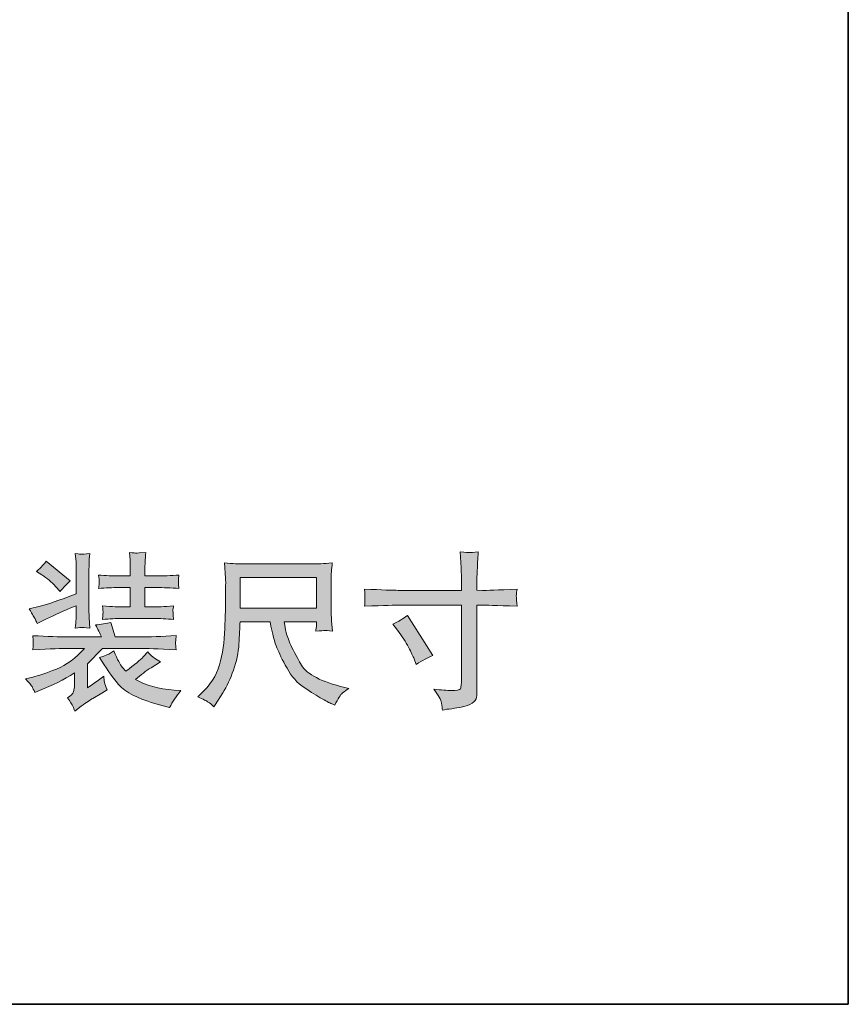
# Model space of a CAD drawing. Units: inches. Extents: x -1076 to 1029, y -380 to 1142.
# Drawn here: x 821 to 1029, y -311 to -63 of the extents above; entities that cross this region are included whole.
import ezdxf

# ---------------------------------------------------------------- set-up
doc = ezdxf.new("R2010")
doc.units = ezdxf.units.IN
doc.header["$MEASUREMENT"] = 0
doc.layers.add('图层 1', color=7, linetype='Continuous')

msp = doc.modelspace()

# ---------------------------------------------------------------- hatches: boundary and pattern name
at = {"layer": '图层 1'}
h = msp.add_hatch(color=7, dxfattribs=at)
h.dxf.hatch_style = 2
edge = h.paths.add_edge_path()
edge.add_spline(control_points=[(826.06, -202.68), (827.45, -203.58), (828.6, -204.56), (829.52, -205.61), (829.52, -205.61), (830.68, -206.93), (830.68, -206.93), (831.16, -206.32), (831.98, -205.41), (833.19, -204.21), (833.19, -204.21), (827.22, -199.27), (827.22, -199.27), (826.71, -200.01), (825.88, -200.87), (824.8, -201.86), (824.8, -201.86), (826.06, -202.68), (826.06, -202.68)], knot_values=[0, 0, 0, 0, 1, 1, 1, 2, 2, 2, 3, 3, 3, 4, 4, 4, 5, 5, 5, 6, 6, 6, 6], degree=3, periodic=0)
edge = h.paths.add_edge_path()
edge.add_spline(control_points=[(823.64, -230.77), (823.84, -231.1), (824.07, -231.59), (824.32, -232.25), (824.32, -232.25), (825.55, -231.76), (825.55, -231.76), (828.7, -230.52), (831.6, -229.04), (834.32, -227.31), (834.32, -227.31), (834.32, -230.4), (834.32, -230.4), (834.32, -231), (834.23, -231.56), (834.07, -232.05), (833.9, -232.55), (833.39, -233.04), (832.56, -233.56), (833.27, -234.56), (833.7, -235.26), (833.89, -235.69), (834.07, -236.12), (834.22, -236.52), (834.36, -236.91), (834.36, -236.91), (835.99, -235.71), (835.99, -235.71), (837.33, -234.75), (838.28, -234.1), (838.87, -233.73), (838.87, -233.73), (841.16, -232.38), (841.16, -232.38), (841.16, -232.38), (842.48, -231.56), (842.48, -231.56), (842.14, -230.79), (841.9, -230.16), (841.82, -229.71), (841.74, -229.24), (841.68, -228.71), (841.63, -228.13), (840.8, -228.79), (839.88, -229.47), (838.87, -230.16), (838.87, -230.16), (837.54, -231.07), (837.54, -231.07), (837.54, -231.07), (837.54, -225.06), (837.54, -225.06), (837.54, -225.06), (841.35, -221.19), (841.35, -221.19), (841.35, -221.19), (850.68, -221.19), (850.68, -221.19), (852.18, -221.19), (855.24, -221.28), (859.85, -221.52), (859.72, -220.59), (859.66, -220.05), (859.67, -219.89), (859.69, -219.72), (859.7, -219.51), (859.74, -219.23), (859.75, -218.96), (859.8, -218.54), (859.85, -217.96), (856.15, -218.17), (853.09, -218.29), (850.68, -218.29), (850.68, -218.29), (844.51, -218.29), (844.51, -218.29), (844.51, -218.29), (843.45, -214.67), (843.45, -214.67), (842.28, -214.96), (840.99, -215.16), (839.58, -215.27), (840.16, -216.38), (840.65, -217.38), (841.05, -218.29), (841.05, -218.29), (832.88, -218.29), (832.88, -218.29), (830.54, -218.29), (827.53, -218.19), (823.83, -217.99), (823.83, -217.99), (823.94, -219.18), (823.94, -219.18), (823.94, -219.18), (823.94, -219.79), (823.94, -219.79), (823.94, -220.18), (823.94, -220.43), (823.92, -220.56), (823.91, -220.69), (823.87, -221.01), (823.83, -221.52), (828.29, -221.28), (831.27, -221.19), (832.75, -221.19), (832.75, -221.19), (836.8, -221.19), (836.8, -221.19), (834.67, -223.59), (832.29, -225.32), (829.75, -226.37), (827.17, -227.41), (825.19, -228.09), (823.83, -228.38), (823.83, -228.38), (821.96, -228.79), (821.96, -228.79), (822.87, -229.78), (823.43, -230.44), (823.64, -230.77)], knot_values=[0, 0, 0, 0, 0.352778, 0.352778, 0.352778, 0.705556, 0.705556, 0.705556, 1.058333, 1.058333, 1.058333, 1.411111, 1.411111, 1.411111, 1.763889, 1.763889, 1.763889, 2.116667, 2.116667, 2.116667, 2.469444, 2.469444, 2.469444, 2.822222, 2.822222, 2.822222, 3.175, 3.175, 3.175, 3.527778, 3.527778, 3.527778, 3.880556, 3.880556, 3.880556, 4.233333, 4.233333, 4.233333, 4.586111, 4.586111, 4.586111, 4.938889, 4.938889, 4.938889, 5.291667, 5.291667, 5.291667, 5.644444, 5.644444, 5.644444, 5.997222, 5.997222, 5.997222, 6.35, 6.35, 6.35, 6.702778, 6.702778, 6.702778, 7.055556, 7.055556, 7.055556, 7.408333, 7.408333, 7.408333, 7.761111, 7.761111, 7.761111, 8.113889, 8.113889, 8.113889, 8.466667, 8.466667, 8.466667, 8.819444, 8.819444, 8.819444, 9.172222, 9.172222, 9.172222, 9.525, 9.525, 9.525, 9.877778, 9.877778, 9.877778, 10.230556, 10.230556, 10.230556, 10.583333, 10.583333, 10.583333, 10.936111, 10.936111, 10.936111, 11.288889, 11.288889, 11.288889, 11.641667, 11.641667, 11.641667, 11.994444, 11.994444, 11.994444, 12.347222, 12.347222, 12.347222, 12.7, 12.7, 12.7, 13.052778, 13.052778, 13.052778, 13.405556, 13.405556, 13.405556, 13.758333, 13.758333, 13.758333, 14.111111, 14.111111, 14.111111, 14.111111], degree=3, periodic=0)
edge.add_line((823.64, -230.77), (823.64, -230.77))
edge = h.paths.add_edge_path()
edge.add_spline(control_points=[(824.4, -213.79), (824.5, -213.99), (824.67, -214.37), (824.91, -214.95), (824.91, -214.95), (827.28, -213.79), (827.28, -213.79), (829.09, -212.89), (831.58, -211.78), (834.71, -210.47), (834.71, -210.47), (834.71, -211.49), (834.71, -211.49), (834.71, -212.56), (834.69, -213.35), (834.68, -213.88), (834.65, -214.4), (834.59, -215.13), (834.51, -216.07), (835.45, -215.98), (835.98, -215.93), (836.09, -215.92), (836.21, -215.9), (836.9, -215.95), (838.15, -216.07), (838.15, -216.07), (837.99, -213.51), (837.99, -213.51), (837.95, -213.15), (837.94, -212.44), (837.94, -211.41), (837.94, -211.41), (837.94, -202.02), (837.94, -202.02), (837.94, -200.95), (837.95, -200.16), (837.97, -199.63), (837.97, -199.11), (838.04, -198.36), (838.15, -197.38), (836.87, -197.51), (836.16, -197.57), (836.04, -197.56), (835.91, -197.54), (835.4, -197.48), (834.51, -197.38), (834.51, -197.38), (834.68, -199.43), (834.68, -199.43), (834.69, -199.73), (834.71, -200.59), (834.71, -202.02), (834.71, -202.02), (834.71, -207.5), (834.71, -207.5), (830.38, -209.17), (827.37, -210.2), (825.65, -210.58), (825.65, -210.58), (822.9, -211.21), (822.9, -211.21), (823.81, -212.74), (824.3, -213.6), (824.4, -213.79)], knot_values=[0, 0, 0, 0, 0.352778, 0.352778, 0.352778, 0.705556, 0.705556, 0.705556, 1.058333, 1.058333, 1.058333, 1.411111, 1.411111, 1.411111, 1.763889, 1.763889, 1.763889, 2.116667, 2.116667, 2.116667, 2.469444, 2.469444, 2.469444, 2.822222, 2.822222, 2.822222, 3.175, 3.175, 3.175, 3.527778, 3.527778, 3.527778, 3.880556, 3.880556, 3.880556, 4.233333, 4.233333, 4.233333, 4.586111, 4.586111, 4.586111, 4.938889, 4.938889, 4.938889, 5.291667, 5.291667, 5.291667, 5.644444, 5.644444, 5.644444, 5.997222, 5.997222, 5.997222, 6.35, 6.35, 6.35, 6.702778, 6.702778, 6.702778, 7.055556, 7.055556, 7.055556, 7.408333, 7.408333, 7.408333, 7.408333], degree=3, periodic=0)
edge.add_line((824.4, -213.79), (824.4, -213.79))
edge = h.paths.add_edge_path()
edge.add_spline(control_points=[(840.37, -202.76), (840.37, -202.76), (840.51, -203.81), (840.51, -203.81), (840.51, -203.81), (840.51, -204.42), (840.51, -204.42), (840.51, -204.42), (840.51, -205.05), (840.51, -205.05), (840.47, -205.31), (840.44, -205.68), (840.37, -206.15), (842.14, -205.99), (843.85, -205.91), (845.53, -205.91), (845.53, -205.91), (848.28, -205.91), (848.28, -205.91), (848.28, -205.91), (848.28, -210.78), (848.28, -210.78), (848.28, -210.78), (846.35, -210.78), (846.35, -210.78), (845.56, -210.78), (843.88, -210.7), (841.35, -210.53), (841.43, -211.49), (841.48, -212.06), (841.48, -212.25), (841.46, -212.43), (841.44, -212.62), (841.43, -212.87), (841.41, -213.1), (841.38, -213.45), (841.35, -213.92), (843.11, -213.76), (844.79, -213.68), (846.35, -213.68), (846.35, -213.68), (853.99, -213.68), (853.99, -213.68), (855.74, -213.68), (857.47, -213.76), (859.18, -213.92), (859.18, -213.92), (859.05, -212.76), (859.05, -212.76), (859.05, -212.76), (859.05, -212.23), (859.05, -212.23), (859.03, -211.8), (859.01, -211.54), (859.03, -211.42), (859.05, -211.29), (859.1, -210.99), (859.18, -210.53), (856.8, -210.7), (855.06, -210.78), (853.99, -210.78), (853.99, -210.78), (851.97, -210.78), (851.97, -210.78), (851.97, -210.78), (851.97, -205.91), (851.97, -205.91), (851.97, -205.91), (854.76, -205.91), (854.76, -205.91), (856.64, -205.91), (858.54, -205.99), (860.53, -206.15), (860.53, -206.15), (860.41, -205.08), (860.41, -205.08), (860.38, -205.08), (860.38, -204.89), (860.41, -204.51), (860.41, -204.51), (860.41, -203.81), (860.41, -203.81), (860.41, -203.6), (860.45, -203.24), (860.53, -202.76), (858.54, -202.93), (856.64, -203), (854.81, -203), (854.81, -203), (851.97, -203), (851.97, -203), (851.97, -203), (851.97, -201.2), (851.97, -201.2), (851.97, -200.75), (852, -200.18), (852.03, -199.48), (852.08, -198.81), (852.11, -198), (852.18, -197.08), (852.18, -197.08), (850.58, -197.2), (850.58, -197.2), (850.17, -197.23), (849.91, -197.24), (849.79, -197.26), (849.68, -197.28), (849.12, -197.21), (848.08, -197.08), (848.08, -197.08), (848.24, -198.92), (848.24, -198.92), (848.26, -199.2), (848.28, -199.99), (848.28, -201.31), (848.28, -201.31), (848.28, -203), (848.28, -203), (848.28, -203), (845.56, -203), (845.56, -203), (843.86, -203), (842.14, -202.93), (840.37, -202.76)], knot_values=[0, 0, 0, 0, 0.352778, 0.352778, 0.352778, 0.705556, 0.705556, 0.705556, 1.058333, 1.058333, 1.058333, 1.411111, 1.411111, 1.411111, 1.763889, 1.763889, 1.763889, 2.116667, 2.116667, 2.116667, 2.469444, 2.469444, 2.469444, 2.822222, 2.822222, 2.822222, 3.175, 3.175, 3.175, 3.527778, 3.527778, 3.527778, 3.880556, 3.880556, 3.880556, 4.233333, 4.233333, 4.233333, 4.586111, 4.586111, 4.586111, 4.938889, 4.938889, 4.938889, 5.291667, 5.291667, 5.291667, 5.644444, 5.644444, 5.644444, 5.997222, 5.997222, 5.997222, 6.35, 6.35, 6.35, 6.702778, 6.702778, 6.702778, 7.055556, 7.055556, 7.055556, 7.408333, 7.408333, 7.408333, 7.761111, 7.761111, 7.761111, 8.113889, 8.113889, 8.113889, 8.466667, 8.466667, 8.466667, 8.819444, 8.819444, 8.819444, 9.172222, 9.172222, 9.172222, 9.525, 9.525, 9.525, 9.877778, 9.877778, 9.877778, 10.230556, 10.230556, 10.230556, 10.583333, 10.583333, 10.583333, 10.936111, 10.936111, 10.936111, 11.288889, 11.288889, 11.288889, 11.641667, 11.641667, 11.641667, 11.994444, 11.994444, 11.994444, 12.347222, 12.347222, 12.347222, 12.7, 12.7, 12.7, 13.052778, 13.052778, 13.052778, 13.405556, 13.405556, 13.405556, 13.758333, 13.758333, 13.758333, 14.111111, 14.111111, 14.111111, 14.463889, 14.463889, 14.463889, 14.463889], degree=3, periodic=0)
edge.add_line((840.37, -202.76), (840.37, -202.76))
edge = h.paths.add_edge_path()
edge.add_spline(control_points=[(845.38, -230.23), (847.08, -232.22), (850.4, -233.9), (855.34, -235.25), (855.34, -235.25), (858.17, -236.01), (858.17, -236.01), (858.91, -234.61), (859.87, -233.21), (861.02, -231.79), (861.02, -231.79), (859.29, -231.66), (859.29, -231.66), (855.42, -231.38), (852.18, -230.49), (849.58, -228.99), (850.94, -227.81), (852.26, -226.82), (853.53, -226.03), (853.53, -226.03), (855.87, -224.55), (855.87, -224.55), (854.67, -223.8), (853.92, -223.31), (853.65, -223.06), (853.38, -222.82), (853.07, -222.49), (852.74, -222.08), (852.74, -222.08), (851.55, -223.34), (851.55, -223.34), (850.9, -224.05), (849.43, -225.25), (847.19, -226.93), (847.19, -226.93), (846.28, -225.86), (846.28, -225.86), (845.81, -225.38), (845.12, -224.05), (844.18, -221.83), (844.18, -221.83), (843.19, -222.49), (843.19, -222.49), (843.01, -222.62), (842.14, -222.95), (840.6, -223.47), (842.09, -225.96), (843.67, -228.22), (845.38, -230.23)], knot_values=[0, 0, 0, 0, 0.352778, 0.352778, 0.352778, 0.705556, 0.705556, 0.705556, 1.058333, 1.058333, 1.058333, 1.411111, 1.411111, 1.411111, 1.763889, 1.763889, 1.763889, 2.116667, 2.116667, 2.116667, 2.469444, 2.469444, 2.469444, 2.822222, 2.822222, 2.822222, 3.175, 3.175, 3.175, 3.527778, 3.527778, 3.527778, 3.880556, 3.880556, 3.880556, 4.233333, 4.233333, 4.233333, 4.586111, 4.586111, 4.586111, 4.938889, 4.938889, 4.938889, 5.291667, 5.291667, 5.291667, 5.644444, 5.644444, 5.644444, 5.644444], degree=3, periodic=0)
edge.add_line((845.38, -230.23), (845.38, -230.23))
h = msp.add_hatch(color=7, dxfattribs=at)
h.dxf.hatch_style = 2
edge = h.paths.add_edge_path()
edge.add_spline(control_points=[(915.41, -216.64), (916.56, -218.16), (917.48, -219.59), (918.17, -220.91), (918.85, -222.22), (919.33, -223.18), (919.57, -223.79), (919.57, -223.79), (920.1, -225.19), (920.1, -225.19), (921.65, -224.2), (923.05, -223.46), (924.3, -222.97), (924.3, -222.97), (917.93, -212.92), (917.93, -212.92), (916.82, -213.71), (915.59, -214.44), (914.22, -215.06), (914.22, -215.06), (915.41, -216.64), (915.41, -216.64)], knot_values=[0, 0, 0, 0, 1, 1, 1, 2, 2, 2, 3, 3, 3, 4, 4, 4, 5, 5, 5, 6, 6, 6, 7, 7, 7, 7], degree=3, periodic=0)
edge = h.paths.add_edge_path()
edge.add_spline(control_points=[(907.13, -206.28), (907.19, -207.47), (907.22, -208.21), (907.24, -208.46), (907.24, -208.46), (907.24, -209.26), (907.24, -209.26), (907.22, -209.51), (907.19, -209.97), (907.13, -210.6), (912.21, -210.4), (915.06, -210.32), (915.61, -210.32), (915.61, -210.32), (931.46, -210.32), (931.46, -210.32), (931.46, -210.32), (931.46, -228.38), (931.46, -228.38), (931.46, -229.14), (931.45, -229.73), (931.41, -230.16), (931.4, -230.59), (931.31, -230.97), (931.18, -231.3), (931.07, -231.63), (930.28, -231.77), (928.83, -231.76), (927.86, -231.76), (926.42, -231.63), (924.5, -231.39), (925.72, -232.98), (926.37, -234.14), (926.47, -234.92), (926.59, -235.66), (926.65, -236.24), (926.69, -236.66), (927.4, -236.53), (928.19, -236.42), (929.03, -236.32), (929.88, -236.17), (930.77, -236.04), (931.71, -235.87), (932.65, -235.71), (933.45, -235.4), (934.13, -234.94), (934.8, -234.49), (935.17, -234), (935.23, -233.45), (935.32, -232.93), (935.35, -232.42), (935.35, -231.92), (935.35, -231.92), (935.35, -210.32), (935.35, -210.32), (935.35, -210.32), (936.7, -210.32), (936.7, -210.32), (937.23, -210.32), (940.14, -210.4), (945.43, -210.6), (945.33, -209.35), (945.25, -208.64), (945.24, -208.44), (945.23, -208.24), (945.24, -208), (945.25, -207.67), (945.29, -207.35), (945.34, -206.89), (945.43, -206.28), (940.49, -206.53), (937.6, -206.65), (936.78, -206.61), (936.78, -206.61), (935.35, -206.58), (935.35, -206.58), (935.35, -206.58), (935.35, -204.85), (935.35, -204.85), (935.35, -203.95), (935.36, -202.84), (935.43, -201.56), (935.48, -200.26), (935.56, -198.74), (935.68, -196.95), (934.49, -197.08), (933.77, -197.15), (933.52, -197.13), (933.27, -197.11), (932.5, -197.05), (931.17, -196.95), (931.17, -196.95), (931.38, -200.93), (931.38, -200.93), (931.43, -201.9), (931.46, -203.21), (931.46, -204.85), (931.46, -204.85), (931.46, -206.61), (931.46, -206.61), (931.46, -206.61), (915.61, -206.61), (915.61, -206.61), (914.35, -206.61), (911.51, -206.5), (907.13, -206.28)], knot_values=[0, 0, 0, 0, 0.352778, 0.352778, 0.352778, 0.705556, 0.705556, 0.705556, 1.058333, 1.058333, 1.058333, 1.411111, 1.411111, 1.411111, 1.763889, 1.763889, 1.763889, 2.116667, 2.116667, 2.116667, 2.469444, 2.469444, 2.469444, 2.822222, 2.822222, 2.822222, 3.175, 3.175, 3.175, 3.527778, 3.527778, 3.527778, 3.880556, 3.880556, 3.880556, 4.233333, 4.233333, 4.233333, 4.586111, 4.586111, 4.586111, 4.938889, 4.938889, 4.938889, 5.291667, 5.291667, 5.291667, 5.644444, 5.644444, 5.644444, 5.997222, 5.997222, 5.997222, 6.35, 6.35, 6.35, 6.702778, 6.702778, 6.702778, 7.055556, 7.055556, 7.055556, 7.408333, 7.408333, 7.408333, 7.761111, 7.761111, 7.761111, 8.113889, 8.113889, 8.113889, 8.466667, 8.466667, 8.466667, 8.819444, 8.819444, 8.819444, 9.172222, 9.172222, 9.172222, 9.525, 9.525, 9.525, 9.877778, 9.877778, 9.877778, 10.230556, 10.230556, 10.230556, 10.583333, 10.583333, 10.583333, 10.936111, 10.936111, 10.936111, 11.288889, 11.288889, 11.288889, 11.641667, 11.641667, 11.641667, 11.994444, 11.994444, 11.994444, 12.347222, 12.347222, 12.347222, 12.347222], degree=3, periodic=0)
edge.add_line((907.13, -206.28), (907.13, -206.28))
h = msp.add_hatch(color=7, dxfattribs=at)
h.dxf.hatch_style = 2
h.paths.add_polyline_path([(875.94, -203.42), (895.04, -203.42), (895.04, -211.06), (875.94, -211.06)])
edge = h.paths.add_edge_path()
edge.add_spline(control_points=[(867.9, -234.66), (868.27, -234.9), (868.74, -235.3), (869.32, -235.86), (869.32, -235.86), (869.65, -235.31), (869.65, -235.31), (869.65, -235.31), (871.54, -232.35), (871.54, -232.35), (872.53, -230.7), (873.42, -228.79), (874.21, -226.64), (875.02, -224.46), (875.46, -222.27), (875.59, -220.08), (875.73, -217.89), (875.8, -216.02), (875.86, -214.48), (875.86, -214.48), (883.4, -214.48), (883.4, -214.48), (884.02, -217.58), (884.58, -219.77), (885.13, -221.05), (885.64, -222.32), (886.49, -224.02), (887.66, -226.14), (888.8, -228.25), (890.26, -229.88), (891.98, -231.03), (893.72, -232.19), (895.22, -233.12), (896.51, -233.85), (897.77, -234.57), (898.64, -235.03), (899.14, -235.2), (899.14, -235.2), (899.68, -235.4), (899.68, -235.4), (900.43, -233.8), (901.1, -232.79), (901.61, -232.37), (902.14, -231.94), (902.66, -231.58), (903.17, -231.25), (903.17, -231.25), (902.17, -231), (902.17, -231), (896.31, -229.57), (892.67, -227.69), (891.29, -225.37), (889.92, -223.06), (888.96, -221.2), (888.4, -219.84), (887.83, -218.47), (887.47, -217.37), (887.3, -216.53), (887.14, -215.69), (887.02, -215.01), (886.94, -214.48), (886.94, -214.48), (895.04, -214.48), (895.04, -214.48), (895.04, -214.48), (895.04, -215.39), (895.04, -215.39), (895.04, -215.52), (895.02, -215.75), (894.99, -216.07), (894.94, -216.39), (894.92, -216.64), (894.92, -216.84), (896.18, -216.76), (896.93, -216.71), (897.13, -216.69), (897.33, -216.67), (897.95, -216.72), (899.06, -216.84), (899.06, -216.84), (898.86, -214.24), (898.86, -214.24), (898.78, -213.28), (898.73, -212.29), (898.73, -211.31), (898.73, -211.31), (898.73, -203.58), (898.73, -203.58), (898.73, -203.14), (898.76, -202.6), (898.81, -201.94), (898.88, -201.28), (898.94, -200.54), (899.01, -199.71), (896.75, -199.9), (895.24, -199.99), (894.46, -199.99), (894.46, -199.99), (876.35, -199.99), (876.35, -199.99), (875.61, -199.99), (874.14, -199.9), (871.94, -199.71), (871.94, -199.71), (872.23, -203.58), (872.23, -203.58), (872.27, -203.98), (872.27, -204.95), (872.23, -206.52), (872.23, -206.52), (872.23, -209.91), (872.23, -209.91), (872.22, -210.04), (872.19, -211.09), (872.15, -213.04), (872.15, -213.04), (872.07, -216.21), (872.07, -216.21), (871.94, -219.56), (871.48, -222.59), (870.72, -225.29), (869.95, -228), (868.35, -230.46), (865.94, -232.68), (865.94, -232.68), (865.24, -233.34), (865.24, -233.34), (866.64, -233.96), (867.53, -234.41), (867.9, -234.66)], knot_values=[0, 0, 0, 0, 0.352778, 0.352778, 0.352778, 0.705556, 0.705556, 0.705556, 1.058333, 1.058333, 1.058333, 1.411111, 1.411111, 1.411111, 1.763889, 1.763889, 1.763889, 2.116667, 2.116667, 2.116667, 2.469444, 2.469444, 2.469444, 2.822222, 2.822222, 2.822222, 3.175, 3.175, 3.175, 3.527778, 3.527778, 3.527778, 3.880556, 3.880556, 3.880556, 4.233333, 4.233333, 4.233333, 4.586111, 4.586111, 4.586111, 4.938889, 4.938889, 4.938889, 5.291667, 5.291667, 5.291667, 5.644444, 5.644444, 5.644444, 5.997222, 5.997222, 5.997222, 6.35, 6.35, 6.35, 6.702778, 6.702778, 6.702778, 7.055556, 7.055556, 7.055556, 7.408333, 7.408333, 7.408333, 7.761111, 7.761111, 7.761111, 8.113889, 8.113889, 8.113889, 8.466667, 8.466667, 8.466667, 8.819444, 8.819444, 8.819444, 9.172222, 9.172222, 9.172222, 9.525, 9.525, 9.525, 9.877778, 9.877778, 9.877778, 10.230556, 10.230556, 10.230556, 10.583333, 10.583333, 10.583333, 10.936111, 10.936111, 10.936111, 11.288889, 11.288889, 11.288889, 11.641667, 11.641667, 11.641667, 11.994444, 11.994444, 11.994444, 12.347222, 12.347222, 12.347222, 12.7, 12.7, 12.7, 13.052778, 13.052778, 13.052778, 13.405556, 13.405556, 13.405556, 13.758333, 13.758333, 13.758333, 14.111111, 14.111111, 14.111111, 14.463889, 14.463889, 14.463889, 14.816667, 14.816667, 14.816667, 15.169444, 15.169444, 15.169444, 15.169444], degree=3, periodic=0)
edge.add_line((867.9, -234.66), (867.9, -234.66))

# ---------------------------------------------------------------- linework, layer by layer
at = {"layer": '图层 1', "color": 7, "lineweight": 35}
msp.add_lwpolyline([(1028.59, -310.53), (-1074.38, -310.53), (-1074.38, 1051.62), (1028.59, 1051.62), (1028.59, -310.53)], dxfattribs=at)
at = {"layer": '图层 1', "color": 7, "lineweight": 0}
msp.add_lwpolyline([(875.94, -203.42), (895.04, -203.42), (895.04, -211.06), (875.94, -211.06), (875.94, -203.42)], dxfattribs=at)
for points, knots in [([(824.4, -213.79), (824.5, -213.99), (824.67, -214.37), (824.91, -214.95), (824.91, -214.95), (827.28, -213.79), (827.28, -213.79), (829.09, -212.89), (831.58, -211.78), (834.71, -210.47), (834.71, -210.47), (834.71, -211.49), (834.71, -211.49), (834.71, -212.56), (834.69, -213.35), (834.68, -213.88), (834.65, -214.4), (834.59, -215.13), (834.51, -216.07), (835.45, -215.98), (835.98, -215.93), (836.09, -215.92), (836.21, -215.9), (836.9, -215.95), (838.15, -216.07), (838.15, -216.07), (837.99, -213.51), (837.99, -213.51), (837.95, -213.15), (837.94, -212.44), (837.94, -211.41), (837.94, -211.41), (837.94, -202.02), (837.94, -202.02), (837.94, -200.95), (837.95, -200.16), (837.97, -199.63), (837.97, -199.11), (838.04, -198.36), (838.15, -197.38), (836.87, -197.51), (836.16, -197.57), (836.04, -197.56), (835.91, -197.54), (835.4, -197.48), (834.51, -197.38), (834.51, -197.38), (834.68, -199.43), (834.68, -199.43), (834.69, -199.73), (834.71, -200.59), (834.71, -202.02), (834.71, -202.02), (834.71, -207.5), (834.71, -207.5), (830.38, -209.17), (827.37, -210.2), (825.65, -210.58), (825.65, -210.58), (822.9, -211.21), (822.9, -211.21), (823.81, -212.74), (824.3, -213.6), (824.4, -213.79)], [0, 0, 0, 0, 1, 1, 1, 2, 2, 2, 3, 3, 3, 4, 4, 4, 5, 5, 5, 6, 6, 6, 7, 7, 7, 8, 8, 8, 9, 9, 9, 10, 10, 10, 11, 11, 11, 12, 12, 12, 13, 13, 13, 14, 14, 14, 15, 15, 15, 16, 16, 16, 17, 17, 17, 18, 18, 18, 19, 19, 19, 20, 20, 20, 21, 21, 21, 21]), ([(840.37, -202.76), (840.37, -202.76), (840.51, -203.81), (840.51, -203.81), (840.51, -203.81), (840.51, -204.42), (840.51, -204.42), (840.51, -204.42), (840.51, -205.05), (840.51, -205.05), (840.47, -205.31), (840.44, -205.68), (840.37, -206.15), (842.14, -205.99), (843.85, -205.91), (845.53, -205.91), (845.53, -205.91), (848.28, -205.91), (848.28, -205.91), (848.28, -205.91), (848.28, -210.78), (848.28, -210.78), (848.28, -210.78), (846.35, -210.78), (846.35, -210.78), (845.56, -210.78), (843.88, -210.7), (841.35, -210.53), (841.43, -211.49), (841.48, -212.06), (841.48, -212.25), (841.46, -212.43), (841.44, -212.62), (841.43, -212.87), (841.41, -213.1), (841.38, -213.45), (841.35, -213.92), (843.11, -213.76), (844.79, -213.68), (846.35, -213.68), (846.35, -213.68), (853.99, -213.68), (853.99, -213.68), (855.74, -213.68), (857.47, -213.76), (859.18, -213.92), (859.18, -213.92), (859.05, -212.76), (859.05, -212.76), (859.05, -212.76), (859.05, -212.23), (859.05, -212.23), (859.03, -211.8), (859.01, -211.54), (859.03, -211.42), (859.05, -211.29), (859.1, -210.99), (859.18, -210.53), (856.8, -210.7), (855.06, -210.78), (853.99, -210.78), (853.99, -210.78), (851.97, -210.78), (851.97, -210.78), (851.97, -210.78), (851.97, -205.91), (851.97, -205.91), (851.97, -205.91), (854.76, -205.91), (854.76, -205.91), (856.64, -205.91), (858.54, -205.99), (860.53, -206.15), (860.53, -206.15), (860.41, -205.08), (860.41, -205.08), (860.38, -205.08), (860.38, -204.89), (860.41, -204.51), (860.41, -204.51), (860.41, -203.81), (860.41, -203.81), (860.41, -203.6), (860.45, -203.24), (860.53, -202.76), (858.54, -202.93), (856.64, -203), (854.81, -203), (854.81, -203), (851.97, -203), (851.97, -203), (851.97, -203), (851.97, -201.2), (851.97, -201.2), (851.97, -200.75), (852, -200.18), (852.03, -199.48), (852.08, -198.81), (852.11, -198), (852.18, -197.08), (852.18, -197.08), (850.58, -197.2), (850.58, -197.2), (850.17, -197.23), (849.91, -197.24), (849.79, -197.26), (849.68, -197.28), (849.12, -197.21), (848.08, -197.08), (848.08, -197.08), (848.24, -198.92), (848.24, -198.92), (848.26, -199.2), (848.28, -199.99), (848.28, -201.31), (848.28, -201.31), (848.28, -203), (848.28, -203), (848.28, -203), (845.56, -203), (845.56, -203), (843.86, -203), (842.14, -202.93), (840.37, -202.76)], [0, 0, 0, 0, 1, 1, 1, 2, 2, 2, 3, 3, 3, 4, 4, 4, 5, 5, 5, 6, 6, 6, 7, 7, 7, 8, 8, 8, 9, 9, 9, 10, 10, 10, 11, 11, 11, 12, 12, 12, 13, 13, 13, 14, 14, 14, 15, 15, 15, 16, 16, 16, 17, 17, 17, 18, 18, 18, 19, 19, 19, 20, 20, 20, 21, 21, 21, 22, 22, 22, 23, 23, 23, 24, 24, 24, 25, 25, 25, 26, 26, 26, 27, 27, 27, 28, 28, 28, 29, 29, 29, 30, 30, 30, 31, 31, 31, 32, 32, 32, 33, 33, 33, 34, 34, 34, 35, 35, 35, 36, 36, 36, 37, 37, 37, 38, 38, 38, 39, 39, 39, 40, 40, 40, 41, 41, 41, 41]), ([(907.13, -206.28), (907.19, -207.47), (907.22, -208.21), (907.24, -208.46), (907.24, -208.46), (907.24, -209.26), (907.24, -209.26), (907.22, -209.51), (907.19, -209.97), (907.13, -210.6), (912.21, -210.4), (915.06, -210.32), (915.61, -210.32), (915.61, -210.32), (931.46, -210.32), (931.46, -210.32), (931.46, -210.32), (931.46, -228.38), (931.46, -228.38), (931.46, -229.14), (931.45, -229.73), (931.41, -230.16), (931.4, -230.59), (931.31, -230.97), (931.18, -231.3), (931.07, -231.63), (930.28, -231.77), (928.83, -231.76), (927.86, -231.76), (926.42, -231.63), (924.5, -231.39), (925.72, -232.98), (926.37, -234.14), (926.47, -234.92), (926.59, -235.66), (926.65, -236.24), (926.69, -236.66), (927.4, -236.53), (928.19, -236.42), (929.03, -236.32), (929.88, -236.17), (930.77, -236.04), (931.71, -235.87), (932.65, -235.71), (933.45, -235.4), (934.13, -234.94), (934.8, -234.49), (935.17, -234), (935.23, -233.45), (935.32, -232.93), (935.35, -232.42), (935.35, -231.92), (935.35, -231.92), (935.35, -210.32), (935.35, -210.32), (935.35, -210.32), (936.7, -210.32), (936.7, -210.32), (937.23, -210.32), (940.14, -210.4), (945.43, -210.6), (945.33, -209.35), (945.25, -208.64), (945.24, -208.44), (945.23, -208.24), (945.24, -208), (945.25, -207.67), (945.29, -207.35), (945.34, -206.89), (945.43, -206.28), (940.49, -206.53), (937.6, -206.65), (936.78, -206.61), (936.78, -206.61), (935.35, -206.58), (935.35, -206.58), (935.35, -206.58), (935.35, -204.85), (935.35, -204.85), (935.35, -203.95), (935.36, -202.84), (935.43, -201.56), (935.48, -200.26), (935.56, -198.74), (935.68, -196.95), (934.49, -197.08), (933.77, -197.15), (933.52, -197.13), (933.27, -197.11), (932.5, -197.05), (931.17, -196.95), (931.17, -196.95), (931.38, -200.93), (931.38, -200.93), (931.43, -201.9), (931.46, -203.21), (931.46, -204.85), (931.46, -204.85), (931.46, -206.61), (931.46, -206.61), (931.46, -206.61), (915.61, -206.61), (915.61, -206.61), (914.35, -206.61), (911.51, -206.5), (907.13, -206.28)], [0, 0, 0, 0, 1, 1, 1, 2, 2, 2, 3, 3, 3, 4, 4, 4, 5, 5, 5, 6, 6, 6, 7, 7, 7, 8, 8, 8, 9, 9, 9, 10, 10, 10, 11, 11, 11, 12, 12, 12, 13, 13, 13, 14, 14, 14, 15, 15, 15, 16, 16, 16, 17, 17, 17, 18, 18, 18, 19, 19, 19, 20, 20, 20, 21, 21, 21, 22, 22, 22, 23, 23, 23, 24, 24, 24, 25, 25, 25, 26, 26, 26, 27, 27, 27, 28, 28, 28, 29, 29, 29, 30, 30, 30, 31, 31, 31, 32, 32, 32, 33, 33, 33, 34, 34, 34, 35, 35, 35, 35]), ([(826.06, -202.68), (827.45, -203.58), (828.6, -204.56), (829.52, -205.61), (829.52, -205.61), (830.68, -206.93), (830.68, -206.93), (831.16, -206.32), (831.98, -205.41), (833.19, -204.21), (833.19, -204.21), (827.22, -199.27), (827.22, -199.27), (826.71, -200.01), (825.88, -200.87), (824.8, -201.86), (824.8, -201.86), (826.06, -202.68), (826.06, -202.68)], [0, 0, 0, 0, 1, 1, 1, 2, 2, 2, 3, 3, 3, 4, 4, 4, 5, 5, 5, 6, 6, 6, 6]), ([(867.9, -234.66), (868.27, -234.9), (868.74, -235.3), (869.32, -235.86), (869.32, -235.86), (869.65, -235.31), (869.65, -235.31), (869.65, -235.31), (871.54, -232.35), (871.54, -232.35), (872.53, -230.7), (873.42, -228.79), (874.21, -226.64), (875.02, -224.46), (875.46, -222.27), (875.59, -220.08), (875.73, -217.89), (875.8, -216.02), (875.86, -214.48), (875.86, -214.48), (883.4, -214.48), (883.4, -214.48), (884.02, -217.58), (884.58, -219.77), (885.13, -221.05), (885.64, -222.32), (886.49, -224.02), (887.66, -226.14), (888.8, -228.25), (890.26, -229.88), (891.98, -231.03), (893.72, -232.19), (895.22, -233.12), (896.51, -233.85), (897.77, -234.57), (898.64, -235.03), (899.14, -235.2), (899.14, -235.2), (899.68, -235.4), (899.68, -235.4), (900.43, -233.8), (901.1, -232.79), (901.61, -232.37), (902.14, -231.94), (902.66, -231.58), (903.17, -231.25), (903.17, -231.25), (902.17, -231), (902.17, -231), (896.31, -229.57), (892.67, -227.69), (891.29, -225.37), (889.92, -223.06), (888.96, -221.2), (888.4, -219.84), (887.83, -218.47), (887.47, -217.37), (887.3, -216.53), (887.14, -215.69), (887.02, -215.01), (886.94, -214.48), (886.94, -214.48), (895.04, -214.48), (895.04, -214.48), (895.04, -214.48), (895.04, -215.39), (895.04, -215.39), (895.04, -215.52), (895.02, -215.75), (894.99, -216.07), (894.94, -216.39), (894.92, -216.64), (894.92, -216.84), (896.18, -216.76), (896.93, -216.71), (897.13, -216.69), (897.33, -216.67), (897.95, -216.72), (899.06, -216.84), (899.06, -216.84), (898.86, -214.24), (898.86, -214.24), (898.78, -213.28), (898.73, -212.29), (898.73, -211.31), (898.73, -211.31), (898.73, -203.58), (898.73, -203.58), (898.73, -203.14), (898.76, -202.6), (898.81, -201.94), (898.88, -201.28), (898.94, -200.54), (899.01, -199.71), (896.75, -199.9), (895.24, -199.99), (894.46, -199.99), (894.46, -199.99), (876.35, -199.99), (876.35, -199.99), (875.61, -199.99), (874.14, -199.9), (871.94, -199.71), (871.94, -199.71), (872.23, -203.58), (872.23, -203.58), (872.27, -203.98), (872.27, -204.95), (872.23, -206.52), (872.23, -206.52), (872.23, -209.91), (872.23, -209.91), (872.22, -210.04), (872.19, -211.09), (872.15, -213.04), (872.15, -213.04), (872.07, -216.21), (872.07, -216.21), (871.94, -219.56), (871.48, -222.59), (870.72, -225.29), (869.95, -228), (868.35, -230.46), (865.94, -232.68), (865.94, -232.68), (865.24, -233.34), (865.24, -233.34), (866.64, -233.96), (867.53, -234.41), (867.9, -234.66)], [0, 0, 0, 0, 1, 1, 1, 2, 2, 2, 3, 3, 3, 4, 4, 4, 5, 5, 5, 6, 6, 6, 7, 7, 7, 8, 8, 8, 9, 9, 9, 10, 10, 10, 11, 11, 11, 12, 12, 12, 13, 13, 13, 14, 14, 14, 15, 15, 15, 16, 16, 16, 17, 17, 17, 18, 18, 18, 19, 19, 19, 20, 20, 20, 21, 21, 21, 22, 22, 22, 23, 23, 23, 24, 24, 24, 25, 25, 25, 26, 26, 26, 27, 27, 27, 28, 28, 28, 29, 29, 29, 30, 30, 30, 31, 31, 31, 32, 32, 32, 33, 33, 33, 34, 34, 34, 35, 35, 35, 36, 36, 36, 37, 37, 37, 38, 38, 38, 39, 39, 39, 40, 40, 40, 41, 41, 41, 42, 42, 42, 43, 43, 43, 43]), ([(823.64, -230.77), (823.84, -231.1), (824.07, -231.59), (824.32, -232.25), (824.32, -232.25), (825.55, -231.76), (825.55, -231.76), (828.7, -230.52), (831.6, -229.04), (834.32, -227.31), (834.32, -227.31), (834.32, -230.4), (834.32, -230.4), (834.32, -231), (834.23, -231.56), (834.07, -232.05), (833.9, -232.55), (833.39, -233.04), (832.56, -233.56), (833.27, -234.56), (833.7, -235.26), (833.89, -235.69), (834.07, -236.12), (834.22, -236.52), (834.36, -236.91), (834.36, -236.91), (835.99, -235.71), (835.99, -235.71), (837.33, -234.75), (838.28, -234.1), (838.87, -233.73), (838.87, -233.73), (841.16, -232.38), (841.16, -232.38), (841.16, -232.38), (842.48, -231.56), (842.48, -231.56), (842.14, -230.79), (841.9, -230.16), (841.82, -229.71), (841.74, -229.24), (841.68, -228.71), (841.63, -228.13), (840.8, -228.79), (839.88, -229.47), (838.87, -230.16), (838.87, -230.16), (837.54, -231.07), (837.54, -231.07), (837.54, -231.07), (837.54, -225.06), (837.54, -225.06), (837.54, -225.06), (841.35, -221.19), (841.35, -221.19), (841.35, -221.19), (850.68, -221.19), (850.68, -221.19), (852.18, -221.19), (855.24, -221.28), (859.85, -221.52), (859.72, -220.59), (859.66, -220.05), (859.67, -219.89), (859.69, -219.72), (859.7, -219.51), (859.74, -219.23), (859.75, -218.96), (859.8, -218.54), (859.85, -217.96), (856.15, -218.17), (853.09, -218.29), (850.68, -218.29), (850.68, -218.29), (844.51, -218.29), (844.51, -218.29), (844.51, -218.29), (843.45, -214.67), (843.45, -214.67), (842.28, -214.96), (840.99, -215.16), (839.58, -215.27), (840.16, -216.38), (840.65, -217.38), (841.05, -218.29), (841.05, -218.29), (832.88, -218.29), (832.88, -218.29), (830.54, -218.29), (827.53, -218.19), (823.83, -217.99), (823.83, -217.99), (823.94, -219.18), (823.94, -219.18), (823.94, -219.18), (823.94, -219.79), (823.94, -219.79), (823.94, -220.18), (823.94, -220.43), (823.92, -220.56), (823.91, -220.69), (823.87, -221.01), (823.83, -221.52), (828.29, -221.28), (831.27, -221.19), (832.75, -221.19), (832.75, -221.19), (836.8, -221.19), (836.8, -221.19), (834.67, -223.59), (832.29, -225.32), (829.75, -226.37), (827.17, -227.41), (825.19, -228.09), (823.83, -228.38), (823.83, -228.38), (821.96, -228.79), (821.96, -228.79), (822.87, -229.78), (823.43, -230.44), (823.64, -230.77)], [0, 0, 0, 0, 1, 1, 1, 2, 2, 2, 3, 3, 3, 4, 4, 4, 5, 5, 5, 6, 6, 6, 7, 7, 7, 8, 8, 8, 9, 9, 9, 10, 10, 10, 11, 11, 11, 12, 12, 12, 13, 13, 13, 14, 14, 14, 15, 15, 15, 16, 16, 16, 17, 17, 17, 18, 18, 18, 19, 19, 19, 20, 20, 20, 21, 21, 21, 22, 22, 22, 23, 23, 23, 24, 24, 24, 25, 25, 25, 26, 26, 26, 27, 27, 27, 28, 28, 28, 29, 29, 29, 30, 30, 30, 31, 31, 31, 32, 32, 32, 33, 33, 33, 34, 34, 34, 35, 35, 35, 36, 36, 36, 37, 37, 37, 38, 38, 38, 39, 39, 39, 40, 40, 40, 40]), ([(915.41, -216.64), (916.56, -218.16), (917.48, -219.59), (918.17, -220.91), (918.85, -222.22), (919.33, -223.18), (919.57, -223.79), (919.57, -223.79), (920.1, -225.19), (920.1, -225.19), (921.65, -224.2), (923.05, -223.46), (924.3, -222.97), (924.3, -222.97), (917.93, -212.92), (917.93, -212.92), (916.82, -213.71), (915.59, -214.44), (914.22, -215.06), (914.22, -215.06), (915.41, -216.64), (915.41, -216.64)], [0, 0, 0, 0, 1, 1, 1, 2, 2, 2, 3, 3, 3, 4, 4, 4, 5, 5, 5, 6, 6, 6, 7, 7, 7, 7]), ([(845.38, -230.23), (847.08, -232.22), (850.4, -233.9), (855.34, -235.25), (855.34, -235.25), (858.17, -236.01), (858.17, -236.01), (858.91, -234.61), (859.87, -233.21), (861.02, -231.79), (861.02, -231.79), (859.29, -231.66), (859.29, -231.66), (855.42, -231.38), (852.18, -230.49), (849.58, -228.99), (850.94, -227.81), (852.26, -226.82), (853.53, -226.03), (853.53, -226.03), (855.87, -224.55), (855.87, -224.55), (854.67, -223.8), (853.92, -223.31), (853.65, -223.06), (853.38, -222.82), (853.07, -222.49), (852.74, -222.08), (852.74, -222.08), (851.55, -223.34), (851.55, -223.34), (850.9, -224.05), (849.43, -225.25), (847.19, -226.93), (847.19, -226.93), (846.28, -225.86), (846.28, -225.86), (845.81, -225.38), (845.12, -224.05), (844.18, -221.83), (844.18, -221.83), (843.19, -222.49), (843.19, -222.49), (843.01, -222.62), (842.14, -222.95), (840.6, -223.47), (842.09, -225.96), (843.67, -228.22), (845.38, -230.23)], [0, 0, 0, 0, 1, 1, 1, 2, 2, 2, 3, 3, 3, 4, 4, 4, 5, 5, 5, 6, 6, 6, 7, 7, 7, 8, 8, 8, 9, 9, 9, 10, 10, 10, 11, 11, 11, 12, 12, 12, 13, 13, 13, 14, 14, 14, 15, 15, 15, 16, 16, 16, 16])]:
    msp.add_open_spline(points, degree=3, knots=knots, dxfattribs=at)

doc.saveas('drawing.dxf')
